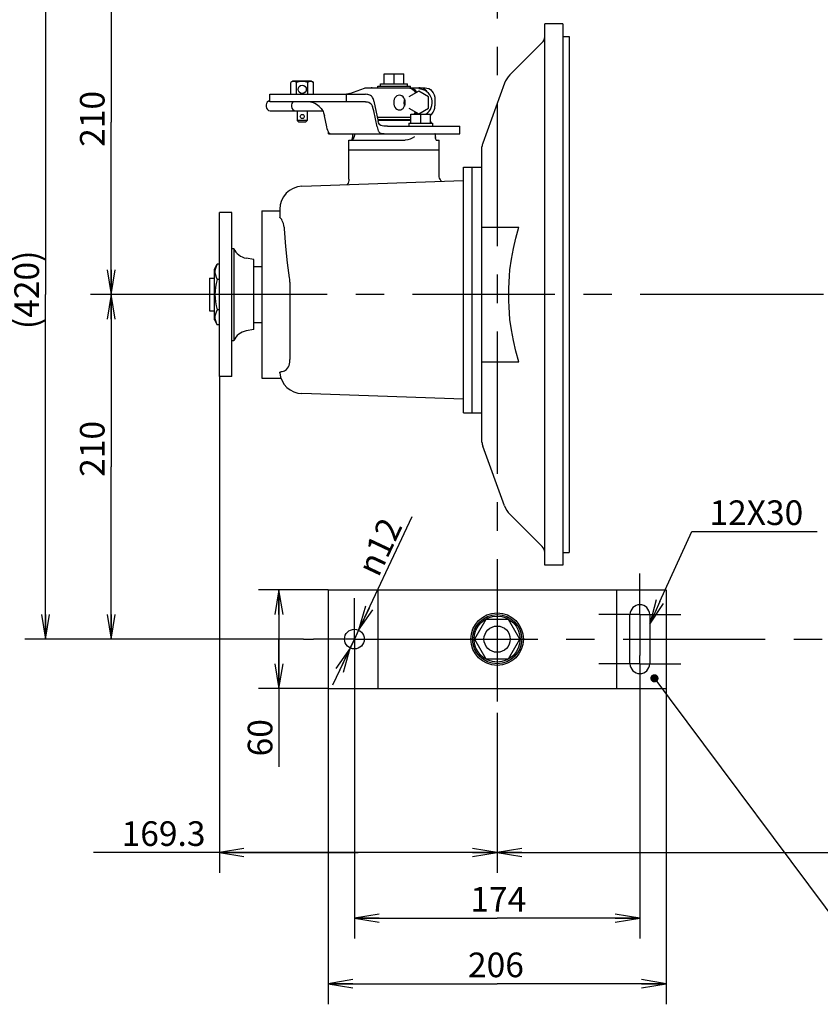
# Model space of a CAD drawing. Units: millimetres. Extents: x -3 to 808, y -12 to 563.
# Drawn here: x 547 to 645, y 368 to 488 of the extents above; entities that cross this region are included whole.
import ezdxf

# ---------------------------------------------------------------- set-up
doc = ezdxf.new("R2010")
doc.units = ezdxf.units.MM
doc.header["$LTSCALE"] = 46.255
doc.linetypes.add('CENTER', pattern=[0.6, 0.375, -0.075, 0.075, -0.075])
doc.layers.get('0').update_dxf_attribs({"linetype": 'CONTINUOUS'})
doc.layers.add('ALL_AXIS', color=7, linetype='CONTINUOUS')
doc.layers.add('ALL_FEATURES', color=7, linetype='CONTINUOUS')
doc.styles.get("Standard").update_dxf_attribs({"font": 'txt', "width": 0.8})
doc.styles.add('TEXTSTYLE_1', font='gdt', dxfattribs={"width": 0.8})

msp = doc.modelspace()

# ---------------------------------------------------------------- linework, layer by layer
at = {"color": 7, "linetype": 'Continuous'}
for p, q in [((550.11, 496.95), (550.11, 454.95)), ((558.11, 496.95), (558.11, 475.95)), ((610.97, 421.95), (610.97, 487.95)), ((613.17, 487.95), (610.97, 487.95)), ((613.17, 487.95), (613.17, 421.95)), ((613.17, 486.38), (613.97, 486.38)), ((613.97, 486.38), (613.97, 423.51)), ((591.41, 481.85), (593.81, 481.85)), ((587.21, 479.44), (589.02, 480.11)), ((589.02, 480.11), (589.08, 480.13)), ((589.08, 480.13), (589.14, 480.14)), ((589.14, 480.14), (589.2, 480.15)), ((589.2, 480.15), (596.39, 480.15)), ((594.32, 480.15), (594.54, 480.12)), ((594.51, 480.15), (594.72, 480.12)), ((594.54, 480.12), (594.74, 480.04)), ((594.72, 480.12), (594.93, 480.04)), ((594.74, 480.04), (594.93, 479.91)), ((594.93, 480.04), (595.12, 479.91)), ((596.39, 480.15), (596.61, 480.12)), ((596.39, 480.15), (596.61, 480.12)), ((596.61, 480.12), (596.84, 480.05)), ((596.84, 480.05), (597.04, 479.92)), ((577.48, 478.45), (577.48, 479.35)), ((577.48, 479.35), (589.12, 479.35)), ((586.86, 479.36), (586.81, 479.35)), ((586.81, 478.45), (586.81, 479.35)), ((587.05, 479.39), (586.86, 479.36)), ((587.21, 479.44), (587.05, 479.39)), ((589.27, 479.34), (589.12, 479.35)), ((589.4, 479.33), (589.27, 479.34)), ((589.53, 479.3), (589.4, 479.33)), ((589.64, 479.26), (589.53, 479.3)), ((589.75, 479.21), (589.64, 479.26)), ((589.84, 479.14), (589.75, 479.21)), ((589.92, 479.06), (589.84, 479.14)), ((589.99, 478.97), (589.92, 479.06)), ((590.05, 478.85), (589.99, 478.97)), ((590.1, 478.73), (590.05, 478.85)), ((595.61, 479.73), (594.41, 479.04)), ((594.93, 479.91), (595.1, 479.74)), ((595.1, 479.74), (595.23, 479.52)), ((595.12, 479.91), (595.28, 479.74)), ((595.23, 479.52), (595.23, 479.52)), ((595.28, 479.74), (595.37, 479.6)), ((596.81, 479.04), (595.61, 479.73)), ((596.81, 477.65), (596.81, 479.04)), ((597.04, 479.92), (597.23, 479.75)), ((597.23, 479.75), (597.38, 479.53)), ((597.23, 479.75), (597.38, 479.53)), ((597.38, 479.53), (597.5, 479.29)), ((597.38, 479.53), (597.49, 479.29)), ((597.49, 479.29), (597.56, 479.02)), ((597.5, 479.29), (597.57, 479.02)), ((597.56, 479.02), (597.59, 478.75)), ((597.57, 479.02), (597.59, 478.75)), ((577.01, 478.05), (577.01, 477.85)), ((589.12, 478.45), (577.48, 478.45)), ((580.12, 478.05), (580.12, 477.85)), ((582.23, 478.44), (582.05, 478.45)), ((582.42, 478.41), (582.23, 478.44)), ((582.6, 478.37), (582.42, 478.41)), ((582.78, 478.3), (582.6, 478.37)), ((582.96, 478.22), (582.78, 478.3)), ((583.13, 478.12), (582.96, 478.22)), ((583.3, 478), (583.13, 478.12)), ((583.46, 477.86), (583.3, 478)), ((583.46, 477.86), (583.59, 477.73)), ((583.59, 477.73), (583.7, 477.61)), ((583.7, 477.61), (583.79, 477.49)), ((589.12, 478.45), (589.35, 478.43)), ((589.35, 478.43), (589.53, 478.38)), ((589.53, 478.38), (589.69, 478.29)), ((589.69, 478.29), (589.81, 478.18)), ((589.81, 478.18), (589.91, 478.03)), ((589.91, 478.03), (589.99, 477.86)), ((590.07, 477.59), (589.99, 477.86)), ((590.14, 478.59), (590.1, 478.73)), ((590.14, 478.56), (590.14, 478.59)), ((590.15, 478.53), (590.14, 478.56)), ((590.15, 478.53), (590.66, 476.03)), ((593.83, 478.55), (593.81, 478.41)), ((593.81, 478.28), (593.83, 478.14)), ((593.88, 478.74), (593.83, 478.55)), ((593.83, 478.14), (593.88, 477.95)), ((593.89, 478.75), (593.88, 478.74)), ((593.88, 477.95), (593.89, 477.94)), ((594.41, 477.65), (595.61, 476.96)), ((595.61, 476.96), (596.81, 477.65)), ((597.49, 477.4), (597.56, 477.67)), ((597.5, 477.4), (597.57, 477.67)), ((597.56, 477.67), (597.59, 477.95)), ((597.57, 477.67), (597.59, 477.95)), ((597.59, 478.75), (597.59, 477.95)), ((577.51, 477.35), (583.89, 477.35)), ((583.79, 477.49), (583.88, 477.37)), ((583.88, 477.37), (583.95, 477.24)), ((583.95, 477.24), (584.01, 477.11)), ((584.01, 477.11), (584.06, 476.98)), ((584.06, 476.98), (584.1, 476.85)), ((584.1, 476.85), (584.14, 476.71)), ((584.4, 475.39), (584.14, 476.71)), ((590.14, 477.32), (590.07, 477.59)), ((590.53, 475.39), (590.14, 477.32)), ((590.55, 476.55), (594.51, 476.55)), ((594.32, 476.55), (594.54, 476.57)), ((594.51, 476.55), (594.66, 476.56)), ((594.54, 476.57), (594.66, 476.62)), ((594.58, 476.55), (594.66, 476.55)), ((595.09, 476.95), (595.1, 476.96)), ((595.1, 476.96), (595.23, 477.17)), ((595.23, 477.17), (595.23, 477.17)), ((595.27, 476.95), (595.28, 476.96)), ((595.28, 476.96), (595.37, 477.09)), ((597.06, 476.78), (597.23, 476.94)), ((597.23, 476.94), (597.38, 477.16)), ((597.23, 476.94), (597.38, 477.16)), ((597.38, 477.16), (597.49, 477.4)), ((597.38, 477.16), (597.5, 477.4)), ((558.11, 454.95), (558.11, 475.95)), ((580.81, 476.15), (581.01, 475.95)), ((582.01, 476.15), (580.81, 476.15)), ((581.81, 475.95), (581.01, 475.95)), ((582.01, 476.15), (581.81, 475.95)), ((584.46, 475.15), (584.4, 475.39)), ((590.53, 475.39), (590.57, 475.22)), ((590.57, 475.22), (590.61, 475.06)), ((594.66, 476.15), (590.63, 476.15)), ((590.71, 475.87), (590.66, 476.03)), ((590.78, 475.74), (590.71, 475.87)), ((590.87, 475.63), (590.78, 475.74)), ((590.99, 475.55), (590.87, 475.63)), ((591.15, 475.5), (590.99, 475.55)), ((591.34, 475.47), (591.15, 475.5)), ((591.55, 475.45), (591.34, 475.47)), ((591.8, 475.45), (591.55, 475.45)), ((591.8, 475.45), (600.61, 475.45)), ((600.61, 474.55), (600.61, 475.45)), ((584.53, 474.94), (584.46, 475.15)), ((584.6, 474.77), (584.53, 474.94)), ((584.67, 474.64), (584.6, 474.77)), ((584.61, 474.55), (584.61, 474.75)), ((584.61, 474.55), (600.61, 474.55)), ((584.74, 474.57), (584.67, 474.64)), ((584.82, 474.55), (584.74, 474.57)), ((587.51, 473.89), (587.54, 474.01)), ((587.54, 474.01), (587.55, 474.07)), ((587.56, 474.15), (587.55, 474.08)), ((587.56, 474.15), (587.56, 474.45)), ((590.61, 475.06), (590.65, 474.92)), ((590.65, 474.92), (590.69, 474.84)), ((590.69, 474.84), (590.74, 474.77)), ((590.74, 474.77), (590.81, 474.71)), ((590.81, 474.71), (590.89, 474.66)), ((590.89, 474.66), (590.99, 474.62)), ((590.99, 474.62), (591.09, 474.59)), ((591.09, 474.59), (591.22, 474.57)), ((591.22, 474.57), (591.35, 474.56)), ((591.35, 474.56), (591.49, 474.55)), ((591.49, 474.55), (591.64, 474.55)), ((591.64, 474.55), (591.8, 474.55)), ((594.83, 474.01), (594.55, 473.89)), ((595.09, 474.15), (594.83, 474.01)), ((597.66, 474.07), (597.65, 474.15)), ((597.66, 474.15), (597.66, 474.45)), ((597.66, 474.15), (597.66, 474.08)), ((597.67, 474.01), (597.66, 474.07)), ((597.7, 473.89), (597.67, 474.01)), ((587.11, 468.99), (587.11, 473.75)), ((587.11, 473.75), (593.94, 473.75)), ((587.48, 473.78), (587.49, 473.79)), ((587.49, 473.79), (587.51, 473.89)), ((593.96, 473.75), (593.94, 473.75)), ((594.27, 473.79), (593.96, 473.75)), ((594.55, 473.89), (594.27, 473.79)), ((597.73, 473.79), (597.7, 473.89)), ((597.75, 473.75), (597.73, 473.79)), ((597.75, 473.75), (597.75, 473.75)), ((597.75, 473.75), (598.11, 473.75)), ((598.11, 469.44), (598.11, 473.75)), ((603.27, 472.95), (603.27, 436.95)), ((603.27, 472.95), (603.31, 472.95)), ((603.31, 463.15), (603.31, 472.95)), ((598.11, 472.55), (587.11, 472.55)), ((601.07, 440.55), (601.07, 470.46)), ((601.07, 470.46), (603.27, 470.46)), ((602.07, 470.46), (602.07, 440.55)), ((598.12, 469.31), (598.11, 469.44)), ((598.15, 469.15), (598.12, 469.31)), ((581.37, 468.14), (601.07, 468.83)), ((586.89, 468.37), (586.86, 468.33)), ((586.99, 468.52), (586.89, 468.37)), ((587.06, 468.68), (586.99, 468.52)), ((587.1, 468.84), (587.06, 468.68)), ((587.11, 468.99), (587.1, 468.84)), ((598.21, 469), (598.15, 469.15)), ((598.3, 468.86), (598.21, 469)), ((598.4, 468.74), (598.3, 468.86)), ((572.81, 444.95), (572.81, 464.95)), ((576.47, 465.15), (576.47, 444.75)), ((576.47, 465.15), (578.67, 465.15)), ((578.67, 465.34), (578.67, 464.33)), ((578.67, 464.32), (578.67, 464.33)), ((578.68, 464.31), (578.67, 464.32)), ((578.69, 464.3), (578.68, 464.31)), ((578.71, 464.29), (578.69, 464.3)), ((578.73, 464.28), (578.71, 464.29)), ((578.78, 464.25), (578.73, 464.28)), ((578.85, 464.18), (578.78, 464.25)), ((578.91, 464.08), (578.85, 464.18)), ((578.98, 463.95), (578.91, 464.08)), ((579.05, 463.78), (578.98, 463.95)), ((579.12, 463.59), (579.05, 463.78)), ((579.17, 463.38), (579.12, 463.59)), ((579.22, 463.16), (579.17, 463.38)), ((579.23, 463.1), (579.22, 463.16)), ((579.23, 463.03), (579.23, 463.1)), ((579.24, 462.97), (579.23, 463.03)), ((579.42, 460.81), (579.24, 462.97)), ((603.27, 463.15), (607.8, 463.15)), ((607.44, 461.83), (607.8, 463.15)), ((579.63, 458.82), (579.42, 460.81)), ((607.15, 460.54), (607.44, 461.83)), ((572.81, 460.55), (573.08, 460.55)), ((573.08, 460.55), (573.08, 449.35)), ((606.91, 459.25), (607.15, 460.54)), ((575.51, 450.67), (575.51, 459.22)), ((579.86, 457), (579.63, 458.82)), ((606.74, 457.97), (606.91, 459.25)), ((575.51, 458.35), (576.47, 458.35)), ((606.62, 456.46), (606.67, 457.22)), ((606.67, 457.22), (606.74, 457.97)), ((579.88, 456.82), (579.86, 457)), ((579.9, 456.63), (579.88, 456.82)), ((579.9, 456.46), (579.9, 456.63)), ((579.9, 456.46), (579.9, 447.03)), ((606.59, 455.7), (606.62, 456.46)), ((550.11, 412.95), (550.11, 454.95)), ((567.11, 454.95), (555.61, 454.95)), ((567.11, 454.95), (555.61, 454.95)), ((558.11, 454.95), (558.11, 433.95)), ((606.58, 454.94), (606.59, 455.7)), ((606.59, 454.19), (606.58, 454.94)), ((606.62, 453.43), (606.59, 454.19)), ((606.67, 452.67), (606.62, 453.43)), ((606.74, 451.92), (606.67, 452.67)), ((575.51, 451.55), (576.47, 451.55)), ((606.91, 450.64), (606.74, 451.92)), ((607.15, 449.35), (606.91, 450.64)), ((572.81, 449.35), (573.08, 449.35)), ((607.44, 448.06), (607.15, 449.35)), ((607.8, 446.75), (607.44, 448.06)), ((579.81, 446.32), (579.87, 446.52)), ((579.87, 446.52), (579.9, 446.72)), ((579.9, 446.97), (579.9, 447.03)), ((579.9, 446.92), (579.9, 446.97)), ((579.9, 446.72), (579.9, 446.92)), ((603.27, 446.75), (607.8, 446.75)), ((603.31, 436.95), (603.31, 446.75)), ((578.68, 445.45), (578.69, 445.47)), ((578.68, 445.42), (578.68, 445.45)), ((578.68, 445.4), (578.68, 445.42)), ((578.69, 445.47), (578.71, 445.49)), ((578.71, 445.49), (578.74, 445.52)), ((578.74, 445.52), (578.79, 445.54)), ((578.79, 445.54), (578.87, 445.56)), ((578.87, 445.56), (578.98, 445.58)), ((578.98, 445.58), (579.12, 445.61)), ((579.12, 445.61), (579.25, 445.64)), ((579.25, 445.64), (579.39, 445.72)), ((579.39, 445.72), (579.51, 445.83)), ((579.51, 445.83), (579.63, 445.97)), ((579.63, 445.97), (579.73, 446.14)), ((579.73, 446.14), (579.81, 446.32)), ((571.31, 444.95), (571.31, 384.45)), ((576.47, 444.75), (578.82, 444.75)), ((601.07, 442.18), (581.37, 442.87)), ((601.07, 440.55), (603.27, 440.55)), ((603.27, 436.95), (603.31, 436.95)), ((558.11, 412.95), (558.11, 433.95)), ((587.77, 412.95), (594.82, 427.9)), ((625.01, 417.52), (628.91, 426.06)), ((628.91, 426.06), (631.06, 426.06)), ((631.06, 426.06), (644.18, 426.06)), ((613.17, 423.51), (613.97, 423.51)), ((613.17, 421.95), (610.97, 421.95)), ((584.57, 418.95), (576.07, 418.95)), ((578.57, 418.95), (578.57, 412.95)), ((584.57, 418.95), (584.57, 406.95)), ((584.57, 418.95), (625.77, 418.95)), ((590.63, 418.95), (590.63, 406.95)), ((619.71, 418.95), (619.71, 406.95)), ((625.77, 418.95), (625.77, 406.95)), ((603.78, 415.35), (602.4, 412.95)), ((606.55, 415.35), (603.78, 415.35)), ((607.94, 412.95), (606.55, 415.35)), ((621.37, 409.95), (621.37, 415.95)), ((623.77, 415.95), (623.77, 409.95)), ((588.28, 414.03), (587.77, 412.95)), ((588.28, 414.03), (588.28, 414.03)), ((581.57, 412.95), (547.61, 412.95)), ((581.57, 412.95), (555.61, 412.95)), ((578.57, 406.95), (578.57, 412.95)), ((578.57, 412.95), (578.57, 397.38)), ((587.77, 412.95), (585.12, 407.34)), ((587.26, 411.86), (587.77, 412.95)), ((602.4, 412.95), (603.78, 410.55)), ((606.55, 410.55), (607.94, 412.95)), ((587.26, 411.86), (587.26, 411.86)), ((603.78, 410.55), (606.55, 410.55)), ((587.77, 408.95), (587.77, 376.45)), ((584.57, 406.95), (576.07, 406.95)), ((584.57, 406.95), (625.77, 406.95)), ((584.57, 406.95), (584.57, 368.45)), ((622.57, 407.95), (622.57, 376.45)), ((625.77, 406.95), (625.77, 368.45)), ((626.14, 405.77), (652.1, 370.95)), ((605.17, 403.95), (605.17, 384.45)), ((605.17, 403.95), (605.17, 384.45)), ((588.24, 386.95), (555.98, 386.95)), ((571.31, 386.95), (588.24, 386.95)), ((605.17, 386.95), (588.24, 386.95)), ((605.17, 386.95), (646.37, 386.95)), ((587.77, 378.95), (605.17, 378.95)), ((622.57, 378.95), (605.17, 378.95)), ((584.57, 370.95), (605.17, 370.95)), ((625.77, 370.95), (605.17, 370.95))]:
    msp.add_line(p, q, dxfattribs=at)
at = {"color": 7, "linetype": 'ByBlock'}
for p, q in [((557.61, 457.95), (558.11, 454.95)), ((558.11, 454.95), (558.61, 457.95)), ((558.11, 457.95), (558.11, 454.95)), ((558.11, 454.95), (557.61, 451.95)), ((558.61, 451.95), (558.11, 454.95)), ((558.11, 451.95), (558.11, 454.95)), ((578.57, 418.95), (578.07, 415.95)), ((579.07, 415.95), (578.57, 418.95)), ((578.57, 415.95), (578.57, 418.95)), ((624.56, 417.73), (623.77, 414.79)), ((589.11, 416.96), (588.28, 414.03)), ((589.56, 416.74), (588.28, 414.03)), ((588.28, 414.03), (590.01, 416.53)), ((625.01, 417.52), (623.77, 414.79)), ((623.77, 414.79), (625.47, 417.31)), ((549.61, 415.95), (550.11, 412.95)), ((550.11, 412.95), (550.61, 415.95)), ((550.11, 415.95), (550.11, 412.95)), ((557.61, 415.95), (558.11, 412.95)), ((558.11, 412.95), (558.61, 415.95)), ((558.11, 415.95), (558.11, 412.95)), ((587.26, 411.86), (585.52, 409.36)), ((585.98, 409.15), (587.26, 411.86)), ((586.43, 408.93), (587.26, 411.86)), ((578.07, 409.95), (578.57, 406.95)), ((578.57, 406.95), (579.07, 409.95)), ((578.57, 409.95), (578.57, 406.95)), ((624.65, 407.78), (626.14, 405.77)), ((574.31, 387.45), (571.31, 386.95)), ((571.31, 386.95), (574.31, 386.45)), ((574.31, 386.95), (571.31, 386.95)), ((605.17, 386.95), (602.17, 387.45)), ((602.17, 386.45), (605.17, 386.95)), ((602.17, 386.95), (605.17, 386.95)), ((608.17, 387.45), (605.17, 386.95)), ((605.17, 386.95), (608.17, 386.45)), ((608.17, 386.95), (605.17, 386.95)), ((590.77, 379.45), (587.77, 378.95)), ((622.57, 378.95), (619.57, 379.45)), ((587.77, 378.95), (590.77, 378.45)), ((590.77, 378.95), (587.77, 378.95)), ((619.57, 378.45), (622.57, 378.95)), ((619.57, 378.95), (622.57, 378.95)), ((587.57, 371.45), (584.57, 370.95)), ((584.57, 370.95), (587.57, 370.45)), ((587.57, 370.95), (584.57, 370.95)), ((625.77, 370.95), (622.77, 371.45)), ((622.77, 370.45), (625.77, 370.95)), ((622.77, 370.95), (625.77, 370.95))]:
    msp.add_line(p, q, dxfattribs=at)
at = {"color": 7, "linetype": 'ByBlock', "const_width": 0.5}
msp.add_lwpolyline([(624.5, 407.98, 1), (624.2, 408.38, 1)], format="xyb", close=True, dxfattribs=at)
at = {"color": 7, "linetype": 'Continuous'}
for centre, radius in [((605.17, 412.95), 3.2), ((605.17, 412.95), 3), ((605.17, 412.95), 2.8), ((587.77, 412.95), 1.2), ((605.17, 412.95), 1.6)]:
    msp.add_circle(centre, radius, dxfattribs=at)
for centre, radius, start, end in [((609.97, 486.36), 1, 315, 360), ((608.72, 479.74), 2.8, 135, 160), ((589.93, 479.65), 0.5, 90, 118.0725), ((595.61, 478.75), 1.4, 31.5492, 90), ((577.51, 478.05), 0.5, 93.4626, 180), ((577.51, 477.85), 0.5, 180, 270), ((580.62, 478.05), 0.5, 141.2931, 180), ((580.62, 477.85), 0.5, 180, 270), ((580.64, 478.65), 0.5, 203.7806, 215.7784), ((595.61, 477.95), 1.4, 314.3506, 328.4508), ((596.78, 475.75), 0.4, 14.6039, 44.9011), ((587.33, 474.15), 0.4, 270, 349.3803), ((587.66, 474.45), 0.1, 112.4991, 180), ((597.56, 474.45), 0.1, 0, 90.0003), ((597.89, 474.15), 0.4, 246.3432, 270), ((606.07, 472.45), 2.8, 160, 169.8441), ((581.47, 465.34), 2.8, 92, 180), ((574.91, 461.35), 2, 203.8028, 260), ((574.91, 448.54), 2, 100, 156.1972), ((581.47, 445.67), 2.8, 185.4497, 268), ((606.07, 437.44), 2.8, 190.1559, 200), ((608.72, 430.15), 2.8, 200, 225), ((609.97, 423.53), 1, 0, 45), ((622.57, 415.95), 1.2, 0, 180), ((622.57, 409.95), 1.2, 180, 0)]:
    msp.add_arc(centre, radius, start, end, dxfattribs=at)
at = {"layer": 'ALL_AXIS', "color": 7, "linetype": 'CENTER'}
for p, q in [((605.17, 505.95), (605.17, 403.95)), ((639.97, 454.95), (563.17, 454.95)), ((644.97, 454.95), (639.97, 454.95)), ((622.57, 415.95), (622.57, 420.95)), ((587.77, 412.95), (587.77, 417.95)), ((622.57, 415.95), (617.57, 415.95)), ((622.57, 415.95), (627.57, 415.95)), ((622.57, 415.95), (622.57, 410.95)), ((581.57, 412.95), (582.77, 412.95)), ((587.77, 412.95), (582.77, 412.95)), ((587.77, 412.95), (587.77, 407.95)), ((587.77, 412.95), (592.77, 412.95)), ((592.77, 412.95), (665.17, 412.95)), ((622.57, 409.95), (622.57, 410.95)), ((622.57, 409.95), (617.57, 409.95)), ((622.57, 409.95), (627.57, 409.95)), ((622.57, 409.95), (622.57, 404.95))]:
    msp.add_line(p, q, dxfattribs=at)
at = {"layer": 'ALL_AXIS', "color": 7, "linetype": 'Continuous'}
for p, q in [((610.67, 485.65), (606.74, 481.72)), ((591.41, 480.63), (591.41, 481.85)), ((592.61, 480.63), (592.61, 481.85)), ((593.81, 480.63), (593.81, 481.85)), ((580.26, 480.95), (580.02, 480.81)), ((580.14, 480.87), (580.02, 480.81)), ((580.02, 479.35), (580.02, 480.81)), ((580.25, 480.9), (580.14, 480.87)), ((580.37, 480.92), (580.25, 480.9)), ((582.56, 480.95), (580.26, 480.95)), ((580.48, 480.9), (580.37, 480.92)), ((580.6, 480.87), (580.48, 480.9)), ((580.71, 480.81), (580.6, 480.87)), ((581, 480.88), (580.71, 480.81)), ((580.71, 479.35), (580.71, 480.81)), ((581.27, 480.91), (581, 480.88)), ((581.54, 480.91), (581.27, 480.91)), ((581.82, 480.88), (581.54, 480.91)), ((582.1, 480.81), (581.82, 480.88)), ((582.22, 480.87), (582.1, 480.81)), ((582.1, 479.35), (582.1, 480.81)), ((582.33, 480.9), (582.22, 480.87)), ((582.45, 480.92), (582.33, 480.9)), ((582.56, 480.9), (582.45, 480.92)), ((582.56, 480.95), (582.79, 480.81)), ((582.67, 480.87), (582.56, 480.9)), ((582.79, 480.81), (582.67, 480.87)), ((582.79, 479.35), (582.79, 480.81)), ((590.61, 480.15), (590.61, 480.35)), ((590.61, 480.35), (594.61, 480.35)), ((590.96, 480.35), (590.96, 480.63)), ((590.96, 480.63), (594.26, 480.63)), ((594.26, 480.35), (594.26, 480.63)), ((594.61, 480.15), (594.61, 480.35)), ((606.09, 480.69), (603.44, 473.41)), ((592.71, 478.91), (592.63, 478.74)), ((592.82, 479.05), (592.71, 478.91)), ((592.96, 479.16), (592.82, 479.05)), ((593.1, 479.22), (592.96, 479.16)), ((593.26, 479.25), (593.1, 479.22)), ((593.42, 479.22), (593.26, 479.25)), ((593.56, 479.16), (593.42, 479.22)), ((593.7, 479.05), (593.56, 479.16)), ((593.81, 478.91), (593.7, 479.05)), ((593.89, 478.74), (593.81, 478.91)), ((592.58, 478.55), (592.56, 478.35)), ((592.56, 478.35), (592.58, 478.14)), ((592.63, 478.74), (592.58, 478.55)), ((592.58, 478.14), (592.63, 477.95)), ((592.63, 477.95), (592.71, 477.78)), ((592.71, 477.78), (592.82, 477.64)), ((592.82, 477.64), (592.96, 477.53)), ((593.56, 477.53), (593.7, 477.64)), ((593.7, 477.64), (593.81, 477.78)), ((593.81, 477.78), (593.89, 477.95)), ((593.94, 478.55), (593.89, 478.74)), ((593.89, 477.95), (593.94, 478.14)), ((593.96, 478.35), (593.94, 478.55)), ((593.94, 478.14), (593.96, 478.35)), ((580.81, 477.35), (580.81, 476.15)), ((582.01, 477.35), (582.01, 476.15)), ((592.96, 477.53), (593.1, 477.47)), ((593.1, 477.47), (593.26, 477.45)), ((593.26, 477.45), (593.42, 477.47)), ((593.42, 477.47), (593.56, 477.53)), ((594.66, 475.85), (594.66, 476.95)), ((595.86, 475.85), (595.86, 476.95)), ((597.06, 475.85), (597.06, 476.95)), ((594.66, 476.25), (590.61, 476.25)), ((597.31, 475.85), (597.31, 475.45)), ((587.81, 474.55), (587.72, 474.07)), ((571.31, 444.95), (571.31, 464.95)), ((572.81, 464.95), (571.31, 464.95)), ((570.71, 458.05), (571.05, 458.64)), ((571.05, 458.64), (570.91, 458.37)), ((571.31, 458.64), (571.05, 458.64)), ((575.51, 459.22), (574.56, 459.38)), ((570.71, 451.85), (570.71, 458.05)), ((570.82, 458.11), (570.77, 457.85)), ((570.77, 457.85), (570.77, 457.59)), ((570.77, 457.59), (570.82, 457.33)), ((570.91, 458.37), (570.82, 458.11)), ((570.82, 457.33), (570.91, 457.07)), ((570.11, 456.95), (570.11, 452.95)), ((570.11, 456.95), (570.71, 456.95)), ((570.93, 456.31), (570.84, 455.85)), ((570.91, 457.07), (571.05, 456.79)), ((571.05, 456.79), (570.93, 456.31)), ((571.31, 456.79), (571.05, 456.79)), ((570.78, 455.4), (570.76, 454.94)), ((570.76, 454.94), (570.78, 454.49)), ((570.84, 455.85), (570.78, 455.4)), ((570.78, 454.49), (570.84, 454.04)), ((570.84, 454.04), (570.93, 453.58)), ((570.11, 452.95), (570.71, 452.95)), ((570.82, 452.56), (570.77, 452.3)), ((570.91, 452.82), (570.82, 452.56)), ((571.05, 453.1), (570.91, 452.82)), ((570.93, 453.58), (571.05, 453.1)), ((571.31, 453.1), (571.05, 453.1)), ((570.71, 451.85), (571.05, 451.25)), ((570.77, 452.3), (570.77, 452.04)), ((570.77, 452.04), (570.82, 451.78)), ((570.82, 451.78), (570.91, 451.52)), ((570.91, 451.52), (571.05, 451.25)), ((571.31, 451.25), (571.05, 451.25)), ((575.51, 450.67), (574.56, 450.51)), ((572.81, 444.95), (571.31, 444.95)), ((606.09, 429.2), (603.44, 436.48)), ((610.67, 424.24), (606.74, 428.17))]:
    msp.add_line(p, q, dxfattribs=at)
for centre, radius in [((581.41, 479.95), 0.5), ((581.41, 476.65), 0.25)]:
    msp.add_circle(centre, radius, dxfattribs=at)
for radius, start, end in [(1.65, 301.7377, 90), (1.8, 165.638, 194.362)]:
    msp.add_arc((595.61, 478.35), radius, start, end, dxfattribs=at)
at = {"layer": 'ALL_FEATURES', "color": 7, "linetype": 'Continuous'}
for p, q in [((594.66, 476.95), (597.06, 476.95)), ((594.41, 475.85), (597.31, 475.85)), ((594.41, 475.85), (594.41, 475.71)), ((594.41, 475.71), (594.41, 475.58)), ((594.41, 475.65), (594.41, 475.58)), ((594.41, 475.58), (594.41, 475.45)), ((594.41, 475.58), (594.41, 475.45))]:
    msp.add_line(p, q, dxfattribs=at)

# ---------------------------------------------------------------- texts
at = {"color": 7}
for s, p in [('210', (557.31, 472.95)), ('(420)', (549.31, 450.73)), ('210', (557.31, 432.73)), ('60', (577.77, 398.66))]:
    msp.add_text(s, height=3, rotation=90, dxfattribs=at).set_placement(p)
for s, p in [('12X30', (631.06, 426.86)), ('169.3', (559.39, 387.75)), ('174', (601.91, 379.75)), ('206', (601.62, 371.75))]:
    msp.add_text(s, height=3, dxfattribs=at).set_placement(p)
at = {"color": 7, "style": 'TEXTSTYLE_1'}
msp.add_text('n12', height=3, rotation=64.7531, dxfattribs=at).set_placement((590.7, 420.38))

doc.saveas('drawing.dxf')
